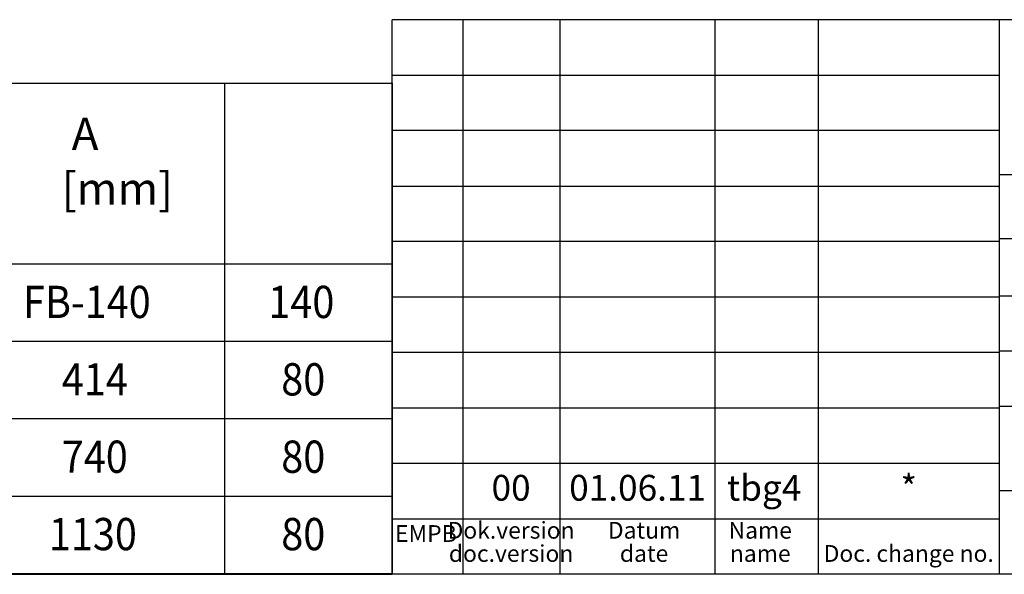
# Model space of a CAD drawing. Units: inches. Extents: x -267 to 143, y -116 to 170.
# Drawn here: x -65 to 11, y -116 to -73 of the extents above; entities that cross this region are included whole.
import ezdxf

# ---------------------------------------------------------------- set-up
doc = ezdxf.new("R2010")
doc.units = ezdxf.units.IN
doc.layers.add('1', color=7, linetype='Continuous')
doc.styles.add('CONVERTER_11', font='txt.shx', dxfattribs={"width": 0.9})
doc.styles.add('CONVERTER_12', font='txt.shx', dxfattribs={"width": 0.72})
doc.styles.add('CONVERTER_14', font='txt.shx', dxfattribs={"width": 0.54})

# ---------------------------------------------------------------- blocks, each defined once
blk = doc.blocks.new('Paste11__164', base_point=(-62, 27))
at = {"color": 1, "linetype": 'Continuous'}
for p, q in [((-36, -116), (-36, -73)), ((52, -73), (-36, -73)), ((-36, -116), (-36, -73)), ((-36, -116), (-36, -73)), ((11, -73), (11, -85)), ((11, -85), (11, -110.133)), ((11, -85), (52, -85)), ((11, -86), (11, -85.899)), ((52, -90), (11, -90)), ((29, -103), (11, -103)), ((11, -110.133), (11, -116))]:
    blk.add_line(p, q, dxfattribs=at)
at = {"color": 3, "linetype": 'Continuous'}
for p, q in [((-30.5, -116), (-30.5, -73)), ((-23, -116), (-23, -73)), ((-11, -116), (-11, -73)), ((-3, -116), (-3, -73)), ((-36, -77.3), (11, -77.3)), ((11, -81.6), (-36, -81.6)), ((-36, -85.9), (11, -85.9)), ((11, -90.2), (-36, -90.2)), ((-36, -94.5), (11, -94.5)), ((11, -94.4), (61, -94.4)), ((11, -98.8), (-36, -98.8)), ((61, -98.7), (11, -98.7)), ((-36, -103.1), (11, -103.1)), ((11, -107.4), (-36, -107.4)), ((11, -109.5), (61, -109.5))]:
    blk.add_line(p, q, dxfattribs=at)
at = {"color": 4, "linetype": 'Continuous'}
blk.add_line((-36, -111.7), (11, -111.7), dxfattribs=at)
at = {"color": 2, "linetype": 'Continuous'}
blk.add_line((143, -116), (-36, -116), dxfattribs=at)
at = {"layer": '1', "color": 2, "linetype": 'Continuous'}
blk.add_line((-267, -116), (-36, -116), dxfattribs=at)
at = {"color": 7}
for s, insert, char_height, attachment_point, line_spacing_factor, style in [('00', (-26.8, -109.55), 2, 5, 1.020408, 'CONVERTER_11'), ('01.06.11', (-17, -109.55), 2, 5, 1.020408, 'CONVERTER_14'), ('tbg4', (-7.2, -109.55), 2, 5, 1.020408, 'CONVERTER_12'), ('*', (4, -109.55), 2, 5, 1.020408, 'CONVERTER_11'), ('Dok.version', (-26.8, -113.64), 1.3, 8, 0.720288, 'CONVERTER_14'), ('Datum', (-16.5, -113.64), 1.3, 8, 0.720288, 'CONVERTER_12'), ('Name', (-7.5, -113.64), 1.3, 8, 0.720288, 'CONVERTER_12'), ('EMPB', (-33.4, -113.895), 1.3, 8, 0.720288, 'CONVERTER_12'), ('doc.version', (-26.8, -115.44), 1.3, 8, 0.720288, 'CONVERTER_14'), ('date', (-16.5, -115.44), 1.3, 8, 0.720288, 'CONVERTER_12'), ('Doc. change no.', (4, -115.44), 1.3, 8, 0.720288, 'CONVERTER_12'), ('name', (-7.5, -115.44), 1.3, 8, 0.720288, 'CONVERTER_12')]:
    blk.add_mtext(s, dxfattribs=dict(at, insert=insert, char_height=char_height, attachment_point=attachment_point, line_spacing_factor=line_spacing_factor, style=style))

msp = doc.modelspace()

# ---------------------------------------------------------------- linework, layer by layer
at = {"layer": '1', "color": 7, "linetype": 'Continuous'}
for p, q in [((-139, -77.93), (-36, -77.93)), ((-49, -77.93), (-49, -115.93)), ((-36, -77.93), (-36, -115.93)), ((-139, -91.93), (-36, -91.93)), ((-139, -97.93), (-36, -97.93)), ((-139, -103.93), (-36, -103.93)), ((-139, -109.93), (-36, -109.93)), ((-139, -115.93), (-36, -115.93))]:
    msp.add_line(p, q, dxfattribs=at)

# ---------------------------------------------------------------- block references
msp.add_blockref('Paste11__164', (-62, 27))

# ---------------------------------------------------------------- texts
at = {"layer": '1', "color": 4, "style": 'CONVERTER_11', "width": 0.9}
for s, p in [('FB-140', (-64.6, -96.131)), ('140', (-45.6, -96.131)), ('414', (-61.6, -102.131)), ('80', (-44.6, -102.131)), ('740', (-61.6, -108.131)), ('80', (-44.6, -108.131)), ('1130', (-62.6, -114.131)), ('80', (-44.6, -114.131))]:
    msp.add_text(s, height=2.5, dxfattribs=at).set_placement(p)
at = {"layer": '1', "color": 4, "insert": (-61.6, -88.131), "char_height": 2.5, "attachment_point": 7, "line_spacing_factor": 1.020408, "style": 'CONVERTER_11'}
msp.add_mtext(' A\\P[mm]', dxfattribs=at)

doc.saveas('drawing.dxf')
